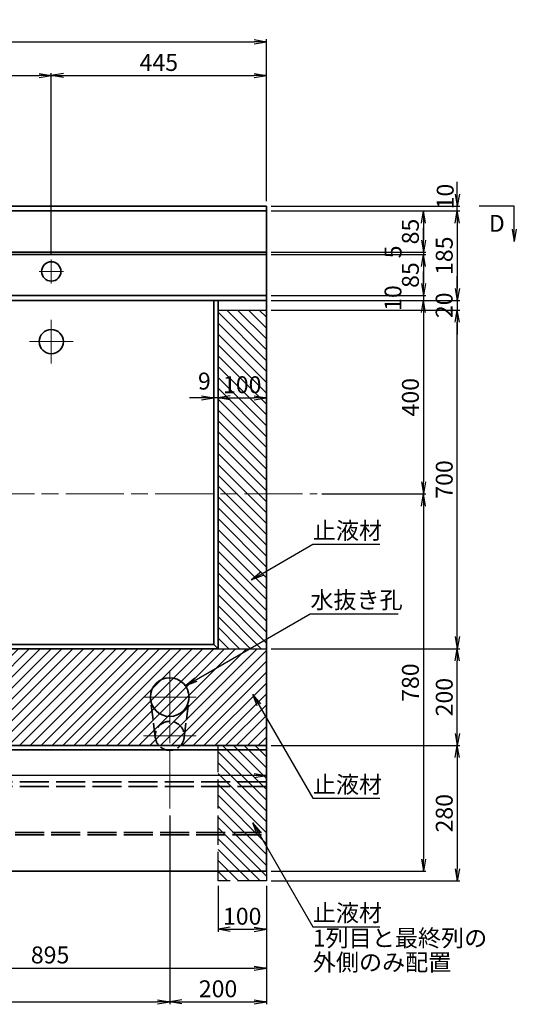
# Model space of a CAD drawing. Units: millimetres. Extents: x 0 to 8410, y 0 to 5940.
# Drawn here: x 2227 to 3255, y 2781 to 4817 of the extents above; entities that cross this region are included whole.
import ezdxf
from ezdxf.enums import TextEntityAlignment as Align

# ---------------------------------------------------------------- set-up
doc = ezdxf.new("R2010")
doc.units = ezdxf.units.MM
doc.header["$LTSCALE"] = 10
doc.linetypes.add('SXF_一点鎖線', pattern=[18.5, 12, -1.5, 3.5, -1.5])
doc.linetypes.add('SXF_破線', pattern=[7.5, 6, -1.5])
doc.layers.get('Defpoints').update_dxf_attribs({"lineweight": 13})
for name, color, linetype, lineweight in [('D-BMK', 2, 'SXF_一点鎖線', 13), ('D-DCR-HCH1', 7, 'Continuous', 13), ('D-STR', 1, 'Continuous', 35), ('D-STR-DIM', 7, 'Continuous', 13), ('D-STR-HTXT', 7, 'Continuous', 13), ('D-STR-STR2', 3, 'Continuous', 25)]:
    doc.layers.add(name, color=color, linetype=linetype, lineweight=lineweight)
doc.styles.add('ＭＳ ゴシック', font='txt')
doc.dimstyles.new('DIM10', dxfattribs={"dimscale": 10, "dimtxt": 3.5, "dimasz": 2.5, "dimexe": 0.5, "dimexo": 1, "dimgap": 0.5, "dimtad": 1, "dimdec": 0, "dimzin": 1, "dimdsep": 46, "dimtxsty": 'ＭＳ ゴシック', "dimblk": 'OPEN', "dimcen": 1, "dimadec": 0, "dimazin": 0, "dimtfac": 1, "dimtdec": 0, "dimtmove": 2, "dimatfit": 3, "dimldrblk": 'OPEN', "dimfxl": 1, "dimarcsym": 0})

# ---------------------------------------------------------------- blocks, each defined once
blk = doc.blocks.new('_Open')
at = {"color": 0, "linetype": 'ByBlock', "lineweight": -2}
for p, q in [((-1, 0.167), (0, 0)), ((-1, -0.167), (0, 0)), ((0, 0), (-1, 0))]:
    blk.add_line(p, q, dxfattribs=at)
blk = doc.blocks.new('*D3')
at = {"layer": 'D-STR-DIM', "color": 0, "lineweight": -2, "transparency": 16777216}
for p, q in [((2292.7, 4331.4), (2292.7, 4706.4)), ((2737.7, 4441.4), (2737.7, 4706.4)), ((2317.7, 4701.4), (2712.7, 4701.4))]:
    blk.add_line(p, q, dxfattribs=at)
at = {"layer": 'Defpoints', "color": 0, "transparency": 16777216}
for p in [(2737.7, 4701.4), (2737.7, 4431.4), (2292.7, 4321.4)]:
    blk.add_point(p, dxfattribs=at)
at = {"layer": 'D-STR-DIM', "color": 0, "lineweight": -2, "transparency": 16777216, "xscale": 25, "yscale": 25, "zscale": 25, "rotation": 180}
blk.add_blockref('_Open', (2292.7, 4701.4), dxfattribs=at)
at = {"layer": 'D-STR-DIM', "color": 0, "lineweight": -2, "transparency": 16777216, "xscale": 25, "yscale": 25, "zscale": 25}
blk.add_blockref('_Open', (2737.7, 4701.4), dxfattribs=at)
at = {"layer": 'D-STR-DIM', "color": 0, "transparency": 16777216, "insert": (2515.2, 4723.9), "char_height": 35, "attachment_point": 5, "style": 'ＭＳ ゴシック'}
blk.add_mtext('445', dxfattribs=at)
blk = doc.blocks.new('*D4')
at = {"layer": 'D-STR-DIM', "color": 0, "lineweight": -2, "transparency": 16777216}
for p, q in [((947.7, 4441.4), (947.7, 4776.4)), ((972.7, 4771.4), (2712.7, 4771.4)), ((2737.7, 4441.4), (2737.7, 4776.4))]:
    blk.add_line(p, q, dxfattribs=at)
at = {"layer": 'Defpoints', "color": 0, "transparency": 16777216}
for p in [(2737.7, 4771.4), (947.7, 4431.4), (2737.7, 4431.4)]:
    blk.add_point(p, dxfattribs=at)
at = {"layer": 'D-STR-DIM', "color": 0, "lineweight": -2, "transparency": 16777216, "xscale": 25, "yscale": 25, "zscale": 25, "rotation": 180}
blk.add_blockref('_Open', (947.7, 4771.4), dxfattribs=at)
at = {"layer": 'D-STR-DIM', "color": 0, "lineweight": -2, "transparency": 16777216, "xscale": 25, "yscale": 25, "zscale": 25}
blk.add_blockref('_Open', (2737.7, 4771.4), dxfattribs=at)
at = {"layer": 'D-STR-DIM', "color": 0, "transparency": 16777216, "insert": (1842.7, 4793.9), "char_height": 35, "attachment_point": 5, "style": 'ＭＳ ゴシック'}
blk.add_mtext('1790', dxfattribs=at)
blk = doc.blocks.new('*D16')
at = {"layer": 'D-STR-DIM', "color": 0, "lineweight": -2, "transparency": 16777216}
for p, q in [((2747.7, 4421.4), (3067.7, 4421.4)), ((3062.7, 4396.4), (3062.7, 4361.4)), ((2747.7, 4336.4), (3067.7, 4336.4))]:
    blk.add_line(p, q, dxfattribs=at)
at = {"layer": 'Defpoints', "color": 0, "transparency": 16777216}
for p in [(2737.7, 4421.4), (2737.7, 4336.4), (3062.7, 4336.4)]:
    blk.add_point(p, dxfattribs=at)
at = {"layer": 'D-STR-DIM', "color": 0, "lineweight": -2, "transparency": 16777216, "xscale": 25, "yscale": 25, "zscale": 25}
for p, rotation in [((3062.7, 4421.4), 90), ((3062.7, 4336.4), 270)]:
    blk.add_blockref('_Open', p, dxfattribs=dict(at, rotation=rotation))
at = {"layer": 'D-STR-DIM', "color": 0, "transparency": 16777216, "insert": (3040.2, 4378.9), "char_height": 35, "attachment_point": 5, "rotation": 90, "style": 'ＭＳ ゴシック'}
blk.add_mtext('85', dxfattribs=at)
blk = doc.blocks.new('*D17')
at = {"layer": 'D-STR-DIM', "color": 0, "lineweight": -2, "transparency": 16777216}
for p, q in [((2747.7, 4331.4), (3067.7, 4331.4)), ((3062.7, 4306.4), (3062.7, 4271.4)), ((2747.7, 4246.4), (3067.7, 4246.4))]:
    blk.add_line(p, q, dxfattribs=at)
at = {"layer": 'Defpoints', "color": 0, "transparency": 16777216}
for p in [(2737.7, 4331.4), (2737.7, 4246.4), (3062.7, 4246.4)]:
    blk.add_point(p, dxfattribs=at)
at = {"layer": 'D-STR-DIM', "color": 0, "lineweight": -2, "transparency": 16777216, "xscale": 25, "yscale": 25, "zscale": 25}
for p, rotation in [((3062.7, 4331.4), 90), ((3062.7, 4246.4), 270)]:
    blk.add_blockref('_Open', p, dxfattribs=dict(at, rotation=rotation))
at = {"layer": 'D-STR-DIM', "color": 0, "transparency": 16777216, "insert": (3040.2, 4288.9), "char_height": 35, "attachment_point": 5, "rotation": 90, "style": 'ＭＳ ゴシック'}
blk.add_mtext('85', dxfattribs=at)
blk = doc.blocks.new('*D19')
at = {"layer": 'D-STR-DIM', "color": 0, "lineweight": -2, "transparency": 16777216}
for p, q in [((2747.7, 4236.4), (3067.7, 4236.4)), ((3062.7, 4211.4), (3062.7, 3861.4)), ((2852.7, 3836.4), (3067.7, 3836.4))]:
    blk.add_line(p, q, dxfattribs=at)
at = {"layer": 'Defpoints', "color": 0, "transparency": 16777216}
for p in [(2737.7, 4236.4), (2842.7, 3836.4), (3062.7, 3836.4)]:
    blk.add_point(p, dxfattribs=at)
at = {"layer": 'D-STR-DIM', "color": 0, "lineweight": -2, "transparency": 16777216, "xscale": 25, "yscale": 25, "zscale": 25}
for p, rotation in [((3062.7, 4236.4), 90), ((3062.7, 3836.4), 270)]:
    blk.add_blockref('_Open', p, dxfattribs=dict(at, rotation=rotation))
at = {"layer": 'D-STR-DIM', "color": 0, "transparency": 16777216, "insert": (3040.2, 4036.4), "char_height": 35, "attachment_point": 5, "rotation": 90, "style": 'ＭＳ ゴシック'}
blk.add_mtext('400', dxfattribs=at)
blk = doc.blocks.new('*D18')
at = {"layer": 'D-STR-DIM', "color": 0, "lineweight": -2, "transparency": 16777216}
for p, q in [((2747.7, 4421.4), (3137.7, 4421.4)), ((3132.7, 4396.4), (3132.7, 4261.4)), ((2747.7, 4236.4), (3137.7, 4236.4))]:
    blk.add_line(p, q, dxfattribs=at)
at = {"layer": 'Defpoints', "color": 0, "transparency": 16777216}
for p in [(2737.7, 4421.4), (2737.7, 4236.4), (3132.7, 4236.4)]:
    blk.add_point(p, dxfattribs=at)
at = {"layer": 'D-STR-DIM', "color": 0, "lineweight": -2, "transparency": 16777216, "xscale": 25, "yscale": 25, "zscale": 25}
for p, rotation in [((3132.7, 4421.4), 90), ((3132.7, 4236.4), 270)]:
    blk.add_blockref('_Open', p, dxfattribs=dict(at, rotation=rotation))
at = {"layer": 'D-STR-DIM', "color": 0, "transparency": 16777216, "insert": (3110.2, 4328.9), "char_height": 35, "attachment_point": 5, "rotation": 90, "style": 'ＭＳ ゴシック'}
blk.add_mtext('185', dxfattribs=at)
blk = doc.blocks.new('*D14')
at = {"layer": 'D-STR-DIM', "color": 0, "lineweight": -2, "transparency": 16777216}
for p, q in [((3062.7, 4361.4), (3062.7, 4386.4)), ((2747.7, 4336.4), (3067.7, 4336.4)), ((3062.7, 4336.4), (3062.7, 4331.4)), ((2747.7, 4331.4), (3067.7, 4331.4)), ((3062.7, 4306.4), (3062.7, 4281.4))]:
    blk.add_line(p, q, dxfattribs=at)
at = {"layer": 'Defpoints', "color": 0, "transparency": 16777216}
for p in [(2737.7, 4336.4), (2737.7, 4331.4), (3062.7, 4331.4)]:
    blk.add_point(p, dxfattribs=at)
at = {"layer": 'D-STR-DIM', "color": 0, "lineweight": -2, "transparency": 16777216, "xscale": 25, "yscale": 25, "zscale": 25}
for p, rotation in [((3062.7, 4336.4), 270), ((3062.7, 4331.4), 90)]:
    blk.add_blockref('_Open', p, dxfattribs=dict(at, rotation=rotation))
at = {"layer": 'D-STR-DIM', "color": 0, "transparency": 16777216, "insert": (3004.5, 4336.8), "char_height": 35, "attachment_point": 5, "rotation": 90, "style": 'ＭＳ ゴシック'}
blk.add_mtext('5', dxfattribs=at)
blk = doc.blocks.new('*D15')
at = {"layer": 'D-STR-DIM', "color": 0, "lineweight": -2, "transparency": 16777216}
for p, q in [((2852.7, 3836.4), (3067.7, 3836.4)), ((3062.7, 3811.4), (3062.7, 3081.4)), ((2747.7, 3056.4), (3067.7, 3056.4))]:
    blk.add_line(p, q, dxfattribs=at)
at = {"layer": 'Defpoints', "color": 0, "transparency": 16777216}
for p in [(2842.7, 3836.4), (2737.7, 3056.4), (3062.7, 3056.4)]:
    blk.add_point(p, dxfattribs=at)
at = {"layer": 'D-STR-DIM', "color": 0, "lineweight": -2, "transparency": 16777216, "xscale": 25, "yscale": 25, "zscale": 25}
for p, rotation in [((3062.7, 3836.4), 90), ((3062.7, 3056.4), 270)]:
    blk.add_blockref('_Open', p, dxfattribs=dict(at, rotation=rotation))
at = {"layer": 'D-STR-DIM', "color": 0, "transparency": 16777216, "insert": (3040.2, 3446.4), "char_height": 35, "attachment_point": 5, "rotation": 90, "style": 'ＭＳ ゴシック'}
blk.add_mtext('780', dxfattribs=at)
blk = doc.blocks.new('*D35')
at = {"layer": 'D-STR-DIM', "color": 0, "lineweight": -2, "transparency": 16777216}
for p, q in [((3132.7, 4456.4), (3132.7, 4481.4)), ((2747.7, 4431.4), (3137.7, 4431.4)), ((2747.7, 4421.4), (3137.7, 4421.4)), ((3132.7, 4421.4), (3132.7, 4431.4)), ((3132.7, 4396.4), (3132.7, 4371.4))]:
    blk.add_line(p, q, dxfattribs=at)
at = {"layer": 'Defpoints', "color": 0, "transparency": 16777216}
for p in [(2737.7, 4431.4), (2737.7, 4421.4), (3132.7, 4431.4)]:
    blk.add_point(p, dxfattribs=at)
at = {"layer": 'D-STR-DIM', "color": 0, "lineweight": -2, "transparency": 16777216, "xscale": 25, "yscale": 25, "zscale": 25}
for p, rotation in [((3132.7, 4431.4), 270), ((3132.7, 4421.4), 90)]:
    blk.add_blockref('_Open', p, dxfattribs=dict(at, rotation=rotation))
at = {"layer": 'D-STR-DIM', "color": 0, "transparency": 16777216, "insert": (3112.2, 4451.2), "char_height": 35, "attachment_point": 5, "rotation": 90, "style": 'ＭＳ ゴシック'}
blk.add_mtext('10', dxfattribs=at)
blk = doc.blocks.new('*D39')
at = {"layer": 'D-STR-DIM', "color": 0, "lineweight": -2, "transparency": 16777216}
for p, q in [((2537.7, 3171.4), (2537.7, 2781.4)), ((947.7, 3046.4), (947.7, 2781.4)), ((972.7, 2786.4), (2512.7, 2786.4))]:
    blk.add_line(p, q, dxfattribs=at)
at = {"layer": 'Defpoints', "color": 0, "transparency": 16777216}
for p in [(2537.7, 3181.4), (947.7, 3056.4), (2537.7, 2786.4)]:
    blk.add_point(p, dxfattribs=at)
at = {"layer": 'D-STR-DIM', "color": 0, "lineweight": -2, "transparency": 16777216, "xscale": 25, "yscale": 25, "zscale": 25, "rotation": 180}
blk.add_blockref('_Open', (947.7, 2786.4), dxfattribs=at)
at = {"layer": 'D-STR-DIM', "color": 0, "lineweight": -2, "transparency": 16777216, "xscale": 25, "yscale": 25, "zscale": 25}
blk.add_blockref('_Open', (2537.7, 2786.4), dxfattribs=at)
at = {"layer": 'D-STR-DIM', "color": 0, "transparency": 16777216, "insert": (1742.7, 2808.9), "char_height": 35, "attachment_point": 5, "style": 'ＭＳ ゴシック'}
blk.add_mtext('1590', dxfattribs=at)
blk = doc.blocks.new('*D40')
at = {"layer": 'D-STR-DIM', "color": 0, "lineweight": -2, "transparency": 16777216}
for p, q in [((2537.7, 3171.4), (2537.7, 2781.4)), ((2737.7, 3026.4), (2737.7, 2781.4)), ((2562.7, 2786.4), (2712.7, 2786.4))]:
    blk.add_line(p, q, dxfattribs=at)
at = {"layer": 'Defpoints', "color": 0, "transparency": 16777216}
for p in [(2537.7, 3181.4), (2737.7, 3036.4), (2737.7, 2786.4)]:
    blk.add_point(p, dxfattribs=at)
at = {"layer": 'D-STR-DIM', "color": 0, "lineweight": -2, "transparency": 16777216, "xscale": 25, "yscale": 25, "zscale": 25, "rotation": 180}
blk.add_blockref('_Open', (2537.7, 2786.4), dxfattribs=at)
at = {"layer": 'D-STR-DIM', "color": 0, "lineweight": -2, "transparency": 16777216, "xscale": 25, "yscale": 25, "zscale": 25}
blk.add_blockref('_Open', (2737.7, 2786.4), dxfattribs=at)
at = {"layer": 'D-STR-DIM', "color": 0, "transparency": 16777216, "insert": (2637.7, 2808.9), "char_height": 35, "attachment_point": 5, "style": 'ＭＳ ゴシック'}
blk.add_mtext('200', dxfattribs=at)
blk = doc.blocks.new('*D51')
at = {"layer": 'D-STR-DIM', "color": 0, "lineweight": -2, "transparency": 16777216}
for p, q in [((3062.7, 4271.4), (3062.7, 4296.4)), ((2747.7, 4246.4), (3067.7, 4246.4)), ((2747.7, 4236.4), (3067.7, 4236.4)), ((3062.7, 4246.4), (3062.7, 4236.4)), ((3062.7, 4211.4), (3062.7, 4186.4))]:
    blk.add_line(p, q, dxfattribs=at)
at = {"layer": 'Defpoints', "color": 0, "transparency": 16777216}
for p in [(2737.7, 4246.4), (2737.7, 4236.4), (3062.7, 4236.4)]:
    blk.add_point(p, dxfattribs=at)
at = {"layer": 'D-STR-DIM', "color": 0, "lineweight": -2, "transparency": 16777216, "xscale": 25, "yscale": 25, "zscale": 25}
for p, rotation in [((3062.7, 4246.4), 270), ((3062.7, 4236.4), 90)]:
    blk.add_blockref('_Open', p, dxfattribs=dict(at, rotation=rotation))
at = {"layer": 'D-STR-DIM', "color": 0, "transparency": 16777216, "insert": (3004.2, 4241.4), "char_height": 35, "attachment_point": 5, "rotation": 90, "style": 'ＭＳ ゴシック'}
blk.add_mtext('10', dxfattribs=at)
blk = doc.blocks.new('*D114')
at = {"layer": 'D-STR-DIM', "color": 0, "lineweight": -2, "transparency": 16777216}
for p, q in [((2747.7, 3516.4), (3137.7, 3516.4)), ((3132.7, 3341.4), (3132.7, 3491.4)), ((2747.7, 3316.4), (3137.7, 3316.4))]:
    blk.add_line(p, q, dxfattribs=at)
at = {"layer": 'Defpoints', "color": 0, "transparency": 16777216}
for p in [(2737.7, 3516.4), (3132.7, 3516.4), (2737.7, 3316.4)]:
    blk.add_point(p, dxfattribs=at)
at = {"layer": 'D-STR-DIM', "color": 0, "lineweight": -2, "transparency": 16777216, "xscale": 25, "yscale": 25, "zscale": 25}
for p, rotation in [((3132.7, 3516.4), 90), ((3132.7, 3316.4), 270)]:
    blk.add_blockref('_Open', p, dxfattribs=dict(at, rotation=rotation))
at = {"layer": 'D-STR-DIM', "color": 0, "transparency": 16777216, "insert": (3110.2, 3416.4), "char_height": 35, "attachment_point": 5, "rotation": 90, "style": 'ＭＳ ゴシック'}
blk.add_mtext('200', dxfattribs=at)
blk = doc.blocks.new('*D115')
at = {"layer": 'D-STR-DIM', "color": 0, "lineweight": -2, "transparency": 16777216}
for p, q in [((2747.7, 4216.4), (3137.7, 4216.4)), ((3132.7, 3541.4), (3132.7, 4191.4)), ((2747.7, 3516.4), (3137.7, 3516.4))]:
    blk.add_line(p, q, dxfattribs=at)
at = {"layer": 'Defpoints', "color": 0, "transparency": 16777216}
for p in [(2737.7, 4216.4), (3132.7, 4216.4), (2737.7, 3516.4)]:
    blk.add_point(p, dxfattribs=at)
at = {"layer": 'D-STR-DIM', "color": 0, "lineweight": -2, "transparency": 16777216, "xscale": 25, "yscale": 25, "zscale": 25}
for p, rotation in [((3132.7, 4216.4), 90), ((3132.7, 3516.4), 270)]:
    blk.add_blockref('_Open', p, dxfattribs=dict(at, rotation=rotation))
at = {"layer": 'D-STR-DIM', "color": 0, "transparency": 16777216, "insert": (3110.2, 3866.4), "char_height": 35, "attachment_point": 5, "rotation": 90, "style": 'ＭＳ ゴシック'}
blk.add_mtext('700', dxfattribs=at)
blk = doc.blocks.new('*D138')
at = {"layer": 'D-STR-DIM', "color": 0, "lineweight": -2, "transparency": 16777216}
for p, q in [((2637.7, 4003.4), (2637.7, 4040.2)), ((2662.7, 4035.2), (2712.7, 4035.2)), ((2737.7, 4003.4), (2737.7, 4040.2))]:
    blk.add_line(p, q, dxfattribs=at)
at = {"layer": 'Defpoints', "color": 0, "transparency": 16777216}
for p in [(2737.7, 4035.2), (2637.7, 3993.4), (2737.7, 3993.4)]:
    blk.add_point(p, dxfattribs=at)
at = {"layer": 'D-STR-DIM', "color": 0, "lineweight": -2, "transparency": 16777216, "xscale": 25, "yscale": 25, "zscale": 25, "rotation": 180}
blk.add_blockref('_Open', (2637.7, 4035.2), dxfattribs=at)
at = {"layer": 'D-STR-DIM', "color": 0, "lineweight": -2, "transparency": 16777216, "xscale": 25, "yscale": 25, "zscale": 25}
blk.add_blockref('_Open', (2737.7, 4035.2), dxfattribs=at)
at = {"layer": 'D-STR-DIM', "color": 0, "transparency": 16777216, "insert": (2687.7, 4057.7), "char_height": 35, "attachment_point": 5, "style": 'ＭＳ ゴシック', "bg_fill": 3, "box_fill_scale": 1.1, "bg_fill_color": 256, "bg_fill_true_color": 13158600, "bg_fill_transparency": 0}
blk.add_mtext('100', dxfattribs=at)
blk = doc.blocks.new('*D139')
at = {"layer": 'D-STR-DIM', "color": 0, "lineweight": -2, "transparency": 16777216}
for p, q in [((907.7, 3306.4), (907.7, 3249.5)), ((2737.7, 3306.4), (2737.7, 3249.5)), ((2712.7, 3254.5), (932.7, 3254.5))]:
    blk.add_line(p, q, dxfattribs=at)
at = {"layer": 'Defpoints', "color": 0, "transparency": 16777216}
for p in [(907.7, 3316.4), (2737.7, 3316.4), (907.7, 3254.5)]:
    blk.add_point(p, dxfattribs=at)
at = {"layer": 'D-STR-DIM', "color": 0, "lineweight": -2, "transparency": 16777216, "xscale": 25, "yscale": 25, "zscale": 25, "rotation": 180}
blk.add_blockref('_Open', (907.7, 3254.5), dxfattribs=at)
at = {"layer": 'D-STR-DIM', "color": 0, "lineweight": -2, "transparency": 16777216, "xscale": 25, "yscale": 25, "zscale": 25}
blk.add_blockref('_Open', (2737.7, 3254.5), dxfattribs=at)
at = {"layer": 'D-STR-DIM', "color": 0, "transparency": 16777216, "insert": (1822.7, 3277), "char_height": 35, "attachment_point": 5, "style": 'ＭＳ ゴシック'}
blk.add_mtext('1830', dxfattribs=at)
blk = doc.blocks.new('*D144')
at = {"layer": 'D-STR-DIM', "color": 0, "lineweight": -2, "transparency": 16777216}
for p, q in [((2737.7, 3026.4), (2737.7, 2851.4)), ((1842.7, 2956.4), (1842.7, 2851.4)), ((1867.7, 2856.4), (2712.7, 2856.4))]:
    blk.add_line(p, q, dxfattribs=at)
at = {"layer": 'Defpoints', "color": 0, "transparency": 16777216}
for p in [(2737.7, 3036.4), (1842.7, 2966.4), (2737.7, 2856.4)]:
    blk.add_point(p, dxfattribs=at)
at = {"layer": 'D-STR-DIM', "color": 0, "lineweight": -2, "transparency": 16777216, "xscale": 25, "yscale": 25, "zscale": 25, "rotation": 180}
blk.add_blockref('_Open', (1842.7, 2856.4), dxfattribs=at)
at = {"layer": 'D-STR-DIM', "color": 0, "lineweight": -2, "transparency": 16777216, "xscale": 25, "yscale": 25, "zscale": 25}
blk.add_blockref('_Open', (2737.7, 2856.4), dxfattribs=at)
at = {"layer": 'D-STR-DIM', "color": 0, "transparency": 16777216, "insert": (2290.2, 2878.9), "char_height": 35, "attachment_point": 5, "style": 'ＭＳ ゴシック'}
blk.add_mtext('895', dxfattribs=at)
blk = doc.blocks.new('*D149')
at = {"layer": 'D-STR-DIM', "color": 0, "lineweight": -2, "transparency": 16777216}
for p, q in [((2603.7, 4035.2), (2578.7, 4035.2)), ((2628.7, 4003.4), (2628.7, 4040.2)), ((2637.7, 4035.2), (2628.7, 4035.2)), ((2637.7, 4003.4), (2637.7, 4040.2)), ((2662.7, 4035.2), (2687.7, 4035.2))]:
    blk.add_line(p, q, dxfattribs=at)
at = {"layer": 'Defpoints', "color": 0, "transparency": 16777216}
for p in [(2628.7, 4035.2), (2628.7, 3993.4), (2637.7, 3993.4)]:
    blk.add_point(p, dxfattribs=at)
at = {"layer": 'D-STR-DIM', "color": 0, "lineweight": -2, "transparency": 16777216, "xscale": 25, "yscale": 25, "zscale": 25}
blk.add_blockref('_Open', (2628.7, 4035.2), dxfattribs=at)
at = {"layer": 'D-STR-DIM', "color": 0, "lineweight": -2, "transparency": 16777216, "xscale": 25, "yscale": 25, "zscale": 25, "rotation": 180}
blk.add_blockref('_Open', (2637.7, 4035.2), dxfattribs=at)
at = {"layer": 'D-STR-DIM', "color": 0, "transparency": 16777216, "insert": (2609.4, 4065.2), "char_height": 35, "attachment_point": 5, "style": 'ＭＳ ゴシック', "bg_fill": 3, "box_fill_scale": 1.1, "bg_fill_color": 256, "bg_fill_true_color": 13158600, "bg_fill_transparency": 0}
blk.add_mtext('9', dxfattribs=at)
blk = doc.blocks.new('*D165')
at = {"layer": 'D-STR-DIM', "color": 0, "lineweight": -2, "transparency": 16777216}
for p, q in [((3132.7, 4261.4), (3132.7, 4286.4)), ((2747.7, 4236.4), (3137.7, 4236.4)), ((3132.7, 4236.4), (3132.7, 4216.4)), ((2747.7, 4216.4), (3137.7, 4216.4)), ((3132.7, 4191.4), (3132.7, 4166.4))]:
    blk.add_line(p, q, dxfattribs=at)
at = {"layer": 'Defpoints', "color": 0, "transparency": 16777216}
for p in [(2737.7, 4236.4), (2737.7, 4216.4), (3132.7, 4216.4)]:
    blk.add_point(p, dxfattribs=at)
at = {"layer": 'D-STR-DIM', "color": 0, "lineweight": -2, "transparency": 16777216, "xscale": 25, "yscale": 25, "zscale": 25}
for p, rotation in [((3132.7, 4236.4), 270), ((3132.7, 4216.4), 90)]:
    blk.add_blockref('_Open', p, dxfattribs=dict(at, rotation=rotation))
at = {"layer": 'D-STR-DIM', "color": 0, "transparency": 16777216, "insert": (3110, 4226.4), "char_height": 35, "attachment_point": 5, "rotation": 90, "style": 'ＭＳ ゴシック'}
blk.add_mtext('20', dxfattribs=at)
blk = doc.blocks.new('*D171')
at = {"layer": 'D-STR-DIM', "color": 0, "lineweight": -2, "transparency": 16777216}
for p, q in [((1842.7, 4526.2), (1842.7, 4706.4)), ((2292.7, 4331.4), (2292.7, 4706.4)), ((1867.7, 4701.4), (2267.7, 4701.4))]:
    blk.add_line(p, q, dxfattribs=at)
at = {"layer": 'Defpoints', "color": 0, "transparency": 16777216}
for p in [(2292.7, 4701.4), (1842.7, 4516.2), (2292.7, 4321.4)]:
    blk.add_point(p, dxfattribs=at)
at = {"layer": 'D-STR-DIM', "color": 0, "lineweight": -2, "transparency": 16777216, "xscale": 25, "yscale": 25, "zscale": 25, "rotation": 180}
blk.add_blockref('_Open', (1842.7, 4701.4), dxfattribs=at)
at = {"layer": 'D-STR-DIM', "color": 0, "lineweight": -2, "transparency": 16777216, "xscale": 25, "yscale": 25, "zscale": 25}
blk.add_blockref('_Open', (2292.7, 4701.4), dxfattribs=at)
at = {"layer": 'D-STR-DIM', "color": 0, "transparency": 16777216, "insert": (2067.7, 4723.9), "char_height": 35, "attachment_point": 5, "style": 'ＭＳ ゴシック'}
blk.add_mtext('450', dxfattribs=at)
blk = doc.blocks.new('*D172')
at = {"layer": 'D-STR-DIM', "color": 0, "lineweight": -2}
for p, q in [((2747.7, 3316.4), (3137.7, 3316.4)), ((3132.7, 3291.4), (3132.7, 3061.4)), ((2747.7, 3036.4), (3137.7, 3036.4))]:
    blk.add_line(p, q, dxfattribs=at)
at = {"layer": 'Defpoints', "color": 0}
for p in [(2737.7, 3316.4), (2737.7, 3036.4), (3132.7, 3036.4)]:
    blk.add_point(p, dxfattribs=at)
at = {"layer": 'D-STR-DIM', "color": 0, "lineweight": -2, "xscale": 25, "yscale": 25, "zscale": 25}
for p, rotation in [((3132.7, 3316.4), 90), ((3132.7, 3036.4), 270)]:
    blk.add_blockref('_Open', p, dxfattribs=dict(at, rotation=rotation))
at = {"layer": 'D-STR-DIM', "color": 0, "insert": (3110.2, 3176.4), "char_height": 35, "attachment_point": 5, "rotation": 90, "style": 'ＭＳ ゴシック'}
blk.add_mtext('280', dxfattribs=at)
blk = doc.blocks.new('*D175')
at = {"layer": 'D-STR-DIM', "color": 0, "lineweight": -2, "transparency": 16777216}
for p, q in [((2637.7, 3026.4), (2637.7, 2931.4)), ((2737.7, 3026.4), (2737.7, 2931.4)), ((2662.7, 2936.4), (2712.7, 2936.4))]:
    blk.add_line(p, q, dxfattribs=at)
at = {"layer": 'Defpoints', "color": 0, "transparency": 16777216}
for p in [(2637.7, 3036.4), (2737.7, 3036.4), (2737.7, 2936.4)]:
    blk.add_point(p, dxfattribs=at)
at = {"layer": 'D-STR-DIM', "color": 0, "lineweight": -2, "transparency": 16777216, "xscale": 25, "yscale": 25, "zscale": 25, "rotation": 180}
blk.add_blockref('_Open', (2637.7, 2936.4), dxfattribs=at)
at = {"layer": 'D-STR-DIM', "color": 0, "lineweight": -2, "transparency": 16777216, "xscale": 25, "yscale": 25, "zscale": 25}
blk.add_blockref('_Open', (2737.7, 2936.4), dxfattribs=at)
at = {"layer": 'D-STR-DIM', "color": 0, "transparency": 16777216, "insert": (2687.7, 2958.9), "char_height": 35, "attachment_point": 5, "style": 'ＭＳ ゴシック'}
blk.add_mtext('100', dxfattribs=at)

msp = doc.modelspace()

# ---------------------------------------------------------------- hatches: boundary and pattern name
at = {"layer": 'D-DCR-HCH1'}
h = msp.add_hatch(dxfattribs=at)
h.set_pattern_fill('ANSI31', color=3, scale=5, angle=90)
h.set_pattern_definition([(135, (-222.289, 291.82), (-11.22532, -11.22532), [])])
h.paths.add_polyline_path([(2737.7, 4216.4), (2637.7, 4216.4), (2637.7, 3516.4), (2737.7, 3516.4)])
h = msp.add_hatch(dxfattribs=at)
h.set_pattern_fill('ANSI31', color=3, scale=5)
h.set_pattern_definition([(45, (-500.83, 2407.214), (-11.22532, 11.22532), [])])
h.paths.add_polyline_path([(947.7, 3316.4), (947.7, 3516.4), (907.7, 3516.4), (907.7, 3316.4)])
h.paths.add_polyline_path([(1842.7, 3516.4), (1842.7, 3316.4), (2737.7, 3316.4), (2737.7, 3516.4)])
h = msp.add_hatch(dxfattribs=at)
h.set_pattern_fill('ANSI31', color=3, scale=5, angle=90)
h.set_pattern_definition([(135, (-222.486, -841.225), (-11.22532, -11.22532), [])])
h.paths.add_polyline_path([(2637.7, 3316.4), (2737.7, 3316.4), (2737.7, 3036.4), (2637.7, 3036.4)])

# ---------------------------------------------------------------- linework, layer by layer
at = {"layer": 'D-BMK', "color": 2, "lineweight": 13}
for p, q in [((2292.7, 4321.4), (2292.7, 4271.4)), ((2317.7, 4296.4), (2267.7, 4296.4)), ((2292.7, 4196.4), (2292.7, 4106.4)), ((2247.7, 4151.4), (2337.7, 4151.4)), ((842.7, 3836.4), (2842.7, 3836.4)), ((2537.7, 3361.4), (2537.7, 3471.4)), ((2592.7, 3416.4), (2483.7, 3416.4))]:
    msp.add_line(p, q, dxfattribs=at)
at = {"layer": 'D-BMK', "color": 2}
for p, q in [((2537.7, 3186.4), (2537.7, 3396.4)), ((2592.7, 3336.4), (2483.7, 3336.4))]:
    msp.add_line(p, q, dxfattribs=at)
at = {"layer": 'D-STR', "linetype": 'Continuous'}
for p, q in [((2737.7, 4431.4), (947.7, 4431.4)), ((2737.7, 3056.4), (2737.7, 4431.4)), ((2628.7, 3525.4), (2628.7, 4236.4)), ((2637.7, 3516.4), (2637.7, 4236.4)), ((1842.7, 3525.4), (2628.7, 3525.4)), ((1842.7, 3516.4), (2637.7, 3516.4)), ((1842.7, 3316.4), (2737.7, 3316.4)), ((1842.7, 3307.4), (2737.7, 3307.4)), ((947.7, 3056.4), (2737.7, 3056.4))]:
    msp.add_line(p, q, dxfattribs=at)
at = {"layer": 'D-STR'}
for p, q in [((2737.7, 4421.4), (1842.7, 4421.4)), ((1842.7, 4336.4), (2737.7, 4336.4)), ((1842.7, 4331.4), (2737.7, 4331.4)), ((1842.7, 4246.4), (2737.7, 4246.4)), ((1842.7, 4236.4), (2737.7, 4236.4)), ((2628.7, 3525.4), (2637.7, 3516.4))]:
    msp.add_line(p, q, dxfattribs=at)
at = {"layer": 'D-STR', "linetype": 'SXF_破線', "ltscale": 0.5}
for p, q in [((2507.9, 3332.6), (2498, 3411.4)), ((2567.5, 3332.6), (2577.4, 3411.4))]:
    msp.add_line(p, q, dxfattribs=at)
at = {"layer": 'D-STR', "linetype": 'SXF_破線'}
for p, q in [((2737.7, 3241.4), (1842.7, 3241.4)), ((2737.7, 3231.4), (1842.7, 3231.4)), ((1842.7, 3136.4), (2737.7, 3136.4)), ((1842.7, 3131.4), (2737.7, 3131.4))]:
    msp.add_line(p, q, dxfattribs=at)
at = {"layer": 'D-STR', "ltscale": 0.5}
msp.add_circle((2292.7, 4296.4), 20, dxfattribs=at)
at = {"layer": 'D-STR', "linetype": 'Continuous'}
for centre, radius in [((2292.7, 4151.4), 25), ((2537.7, 3416.4), 40)]:
    msp.add_circle(centre, radius, dxfattribs=at)
at = {"layer": 'D-STR', "linetype": 'SXF_破線', "ltscale": 0.5}
msp.add_circle((2537.7, 3336.4), 30, dxfattribs=at)
at = {"layer": 'D-STR-STR2'}
for p, q in [((2637.7, 4216.4), (2737.7, 4216.4)), ((2637.7, 4216.4), (2637.7, 3516.4)), ((2737.7, 4216.4), (2737.7, 3516.4)), ((1842.7, 3516.4), (2637.7, 3516.4)), ((2617.7, 3516.4), (2737.7, 3516.4)), ((2737.7, 3516.4), (2737.7, 3316.4)), ((1842.7, 3316.4), (2737.7, 3316.4))]:
    msp.add_line(p, q, dxfattribs=at)
at = {"layer": 'D-STR-STR2', "linetype": 'SXF_破線'}
msp.add_lwpolyline([(2637.7, 3316.4), (2737.7, 3316.4), (2737.7, 3036.4), (2637.7, 3036.4)], close=True, dxfattribs=at)

# ---------------------------------------------------------------- texts
at = {"layer": 'D-STR-HTXT', "color": 7, "style": 'ＭＳ ゴシック'}
msp.add_text('D', height=35, dxfattribs=at).set_placement((3214.4, 4395.8), align=Align.MIDDLE_CENTER)
for s, p in [('止液材', (2833.8, 3732.3)), ('水抜き孔', (2828.6, 3588.8)), ('止液材', (2833.8, 3207.3)), ('止液材', (2833.8, 2941.8))]:
    msp.add_text(s, height=35, dxfattribs=at).set_placement(p, align=Align.BOTTOM_LEFT)
for s, p in [('1列目と最終列の', (2833.8, 2935.8)), ('外側のみ配置', (2833.8, 2885.8))]:
    msp.add_text(s, height=35, dxfattribs=at).set_placement(p, align=Align.TOP_LEFT)

# ---------------------------------------------------------------- dimensions: what is measured, and where the dimension line sits
at = {"layer": 'D-STR-DIM'}
for base, p1, p2, picture, middle in [((2737.7, 4771.4), (947.7, 4431.4), (2737.7, 4431.4), '*D4', (1842.7, 4793.9)), ((2292.7, 4701.4), (1842.7, 4516.2), (2292.7, 4321.4), '*D171', (2067.7, 4723.9)), ((2737.7, 4701.4), (2292.7, 4321.4), (2737.7, 4431.4), '*D3', (2515.2, 4723.9)), ((907.7, 3254.5), (2737.7, 3316.4), (907.7, 3316.4), '*D139', (1822.7, 3277)), ((2537.7, 2786.4), (947.7, 3056.4), (2537.7, 3181.4), '*D39', (1742.7, 2808.9)), ((2737.7, 2786.4), (2537.7, 3181.4), (2737.7, 3036.4), '*D40', (2637.7, 2808.9)), ((2737.7, 2856.4), (1842.7, 2966.4), (2737.7, 3036.4), '*D144', (2290.2, 2878.9)), ((2737.7, 2936.4), (2637.7, 3036.4), (2737.7, 3036.4), '*D175', (2687.7, 2958.9))]:
    dim = msp.add_linear_dim(base=base, p1=p1, p2=p2, dimstyle='DIM10', dxfattribs=at)
    dim.commit()
    dim.dimension.update_dxf_attribs({"geometry": picture, "text_midpoint": middle})
for base, p1, p2, picture, middle in [((3132.7, 4431.4), (2737.7, 4421.4), (2737.7, 4431.4), '*D35', (3112.2, 4451.2)), ((3062.7, 4331.4), (2737.7, 4336.4), (2737.7, 4331.4), '*D14', (3004.5, 4336.8)), ((3062.7, 4236.4), (2737.7, 4246.4), (2737.7, 4236.4), '*D51', (3004.2, 4241.4)), ((3132.7, 4216.4), (2737.7, 4236.4), (2737.7, 4216.4), '*D165', (3110, 4226.4))]:
    dim = msp.add_linear_dim(base=base, p1=p1, p2=p2, angle=270, dimstyle='DIM10', dxfattribs=at)
    dim.commit()
    dim.dimension.update_dxf_attribs({"geometry": picture, "text_midpoint": middle, "dimtype": 160})
for base, p1, p2, picture, middle in [((3062.7, 4336.4), (2737.7, 4421.4), (2737.7, 4336.4), '*D16', (3040.2, 4378.9)), ((3132.7, 4236.4), (2737.7, 4421.4), (2737.7, 4236.4), '*D18', (3110.2, 4328.9)), ((3062.7, 4246.4), (2737.7, 4331.4), (2737.7, 4246.4), '*D17', (3040.2, 4288.9)), ((3062.7, 3836.4), (2737.7, 4236.4), (2842.7, 3836.4), '*D19', (3040.2, 4036.4)), ((3132.7, 4216.4), (2737.7, 3516.4), (2737.7, 4216.4), '*D115', (3110.2, 3866.4)), ((3062.7, 3056.4), (2842.7, 3836.4), (2737.7, 3056.4), '*D15', (3040.2, 3446.4)), ((3132.7, 3516.4), (2737.7, 3316.4), (2737.7, 3516.4), '*D114', (3110.2, 3416.4)), ((3132.7, 3036.4), (2737.7, 3316.4), (2737.7, 3036.4), '*D172', (3110.2, 3176.4))]:
    dim = msp.add_linear_dim(base=base, p1=p1, p2=p2, angle=270, dimstyle='DIM10', dxfattribs=at)
    dim.commit()
    dim.dimension.update_dxf_attribs({"geometry": picture, "text_midpoint": middle})

# ---------------------------------------------------------------- leaders
at = {"layer": 'D-STR-HTXT'}
for points in [[(3250.6, 4358.5), (3250.6, 4431.4), (3177.7, 4431.4)], [(2707, 3659.1), (2833.8, 3732.3), (2972.5, 3732.3)], [(2570.3, 3439.6), (2828.6, 3588.8), (3010.3, 3588.8)], [(2709.8, 3422), (2833.8, 3207.3), (2972.5, 3207.3)], [(2709.8, 3156.5), (2833.8, 2941.8), (2972.5, 2941.8)]]:
    msp.add_leader(points, dimstyle='DIM10', override={"dimgap": 0.5, "dimtad": 0}, dxfattribs=at)

# ---------------------------------------------------------------- next in the draw order: dimensions: what is measured, and where the dimension line sits
at = {"layer": 'D-STR-DIM'}
dim = msp.add_linear_dim(base=(2737.7, 4035.2), p1=(2637.7, 3993.4), p2=(2737.7, 3993.4), dimstyle='DIM10', override={"dimtfill": 1}, dxfattribs=at)
dim.commit()
dim.dimension.update_dxf_attribs({"geometry": '*D138', "text_midpoint": (2687.7, 4057.7)})

# ---------------------------------------------------------------- next in the draw order: dimensions: what is measured, and where the dimension line sits
dim = msp.add_linear_dim(base=(2628.7, 4035.2), p1=(2637.7, 3993.4), p2=(2628.7, 3993.4), dimstyle='DIM10', override={"dimtfill": 1}, dxfattribs=at)
dim.commit()
dim.dimension.update_dxf_attribs({"geometry": '*D149', "text_midpoint": (2609.4, 4065.2), "dimtype": 160})

doc.saveas('drawing.dxf')
